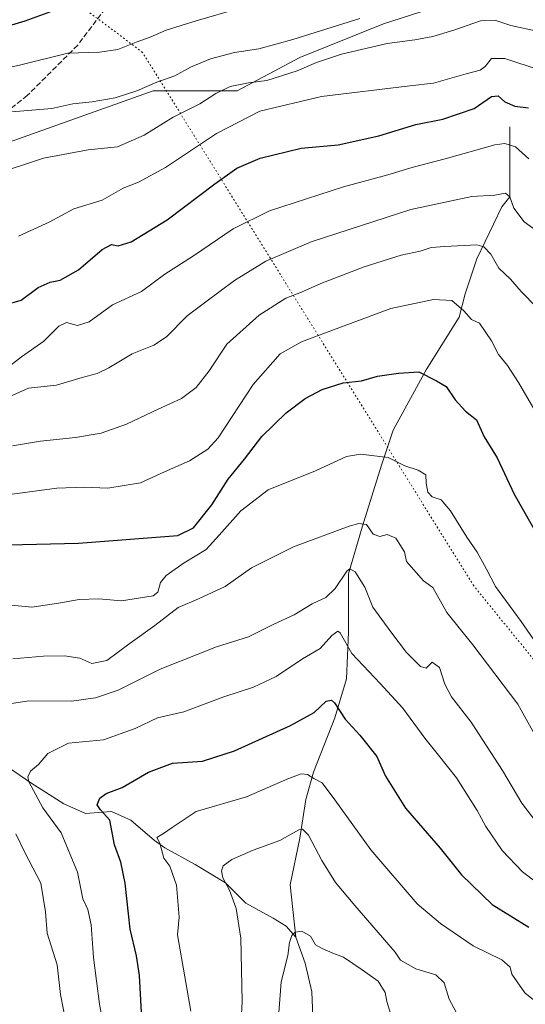
# Model space of a CAD drawing. Units: metres. Extents: x 614347 to 617803, y 4724750 to 4727121.
# Drawn here: x 616170 to 616324, y 4725670 to 4725971 of the extents above; entities that cross this region are included whole.
import ezdxf

# ---------------------------------------------------------------- set-up
doc = ezdxf.new("R2010")
doc.units = ezdxf.units.M
doc.header["$MEASUREMENT"] = 0
doc.linetypes.add('DGN Style 3', pattern=[2.307223, 1.648017, -0.659207])
doc.linetypes.add('DGN Style 5', pattern=[1.153612, 0.494405, -0.659207])
for name, color, linetype, lineweight in [('Corriente natural lineal', 142, 'Continuous', 13), ('Curva de nivel maestra', 30, 'Continuous', 30), ('Curva de nivel normal', 30, 'Continuous', 0), ('Pastizal CxS', 92, 'Continuous', 0), ('Senda', 7, 'DGN Style 3', 0), ('Vía pecuaria eje', 92, 'DGN Style 5', 0)]:
    doc.layers.add(name, color=color, linetype=linetype, lineweight=lineweight)

msp = doc.modelspace()

# ---------------------------------------------------------------- linework, layer by layer
at = {"layer": 'Corriente natural lineal', "color": 142, "linetype": 'Continuous', "lineweight": 13}
for points in [[(616319.2601, 4725938.1701, 947.7406), (616319.2601, 4725916.8001, 940.8159), (616316.8801, 4725913.8401, 939.6683), (616309.1701, 4725897.8701, 934.4418), (616305.6101, 4725887.1901, 931.6661), (616303.8301, 4725880.0701, 929.6735), (616293.7501, 4725864.0501, 925.6741), (616283.6601, 4725845.6501, 922.293), (616280.1001, 4725834.9701, 919.6088), (616274.1701, 4725815.9801, 915.3547), (616270.0201, 4725801.7301, 911.2342), (616270.0201, 4725783.9301, 906.4928), (616269.4201, 4725769.6901, 903.3843), (616265.8601, 4725757.8201, 899.685), (616259.3401, 4725741.2001, 896.037), (616256.9701, 4725732.8901, 893.6712), (616255.1901, 4725721.0301, 890.3509), (616252.2201, 4725706.7801, 887.9552), (616253.9301, 4725690.8001, 886.0524)], [(616132.1501, 4725796.8301, 922.4291), (616133.9501, 4725790.1701, 921.2642), (616136.7801, 4725771.5501, 917.5627), (616140.3601, 4725763.1701, 915.0215), (616146.8901, 4725756.3601, 912.3164), (616160.7401, 4725746.0701, 909.0479), (616163.5001, 4725744.4301, 908.2646), (616173.0101, 4725737.9501, 905.4892), (616183.1101, 4725731.5201, 903.0533), (616189.7101, 4725728.6201, 901.4351), (616197.7201, 4725729.1901, 899.6684), (616203.5501, 4725726.5301, 898.3357), (616210.7701, 4725720.3201, 896.2611), (616213.9301, 4725718.0701, 895.2776), (616223.1701, 4725712.9801, 892.3768), (616232.4501, 4725707.3701, 890.4453), (616238.7201, 4725701.1801, 888.9062), (616247.0701, 4725696.6401, 887.2833), (616250.9701, 4725694.1601, 886.7755), (616253.9301, 4725690.8001, 886.0524)], [(616253.9301, 4725690.8001, 886.0524), (616256.7801, 4725682.9101, 883.739), (616258.8301, 4725674.1501, 882.6166), (616259.1401, 4725666.7301, 881.8344)]]:
    msp.add_polyline3d(points, dxfattribs=at)
at = {"layer": 'Curva de nivel maestra', "color": 30, "linetype": 'Continuous', "lineweight": 30, "flags": 128}
for points, elevation in [([(616191.37, 4725977.9001), (616171.26, 4725970.4301), (616143.74, 4725962.2801)], 975), ([(616165.49, 4725883.9601), (616170.08, 4725885.3101), (616175.3, 4725889.1401), (616178.95, 4725890.8401), (616182.04, 4725891.4201), (616187.63, 4725894.5401), (616194.88, 4725900.7901), (616197.67, 4725902.3401), (616199.73, 4725901.8901), (616203.64, 4725903.1201), (616214.64, 4725909.8001), (616229.22, 4725920.8401), (616235.91, 4725925.5501), (616243.03, 4725928.6101), (616255.59, 4725931.7301), (616266.84, 4725932.7701), (616279.32, 4725935.4601), (616290.6, 4725938.9601), (616298.79, 4725940.5201), (616308.37, 4725943.8601), (616313.63, 4725947.4401), (616315.67, 4725947.7301), (616317.78, 4725945.8801), (616320.75, 4725944.5601), (616324.99, 4725944.0401)], 950), ([(616160.74, 4725810.3701), (616170.54, 4725810.7401), (616187.64, 4725811.1201), (616217.96, 4725813.4101), (616222.76, 4725815.7801), (616228.34, 4725822.8601), (616233.31, 4725830.6801), (616238.29, 4725836.7501), (616243.57, 4725843.6801), (616250.98, 4725850.8701), (616256.75, 4725855.2801), (616261.94, 4725858.0201), (616268.36, 4725860.1001), (616273.96, 4725860.6301), (616278.86, 4725862.0801), (616285.33, 4725863.0201), (616291.53, 4725863.4201), (616296.9, 4725860.6501), (616299.84, 4725858.9101), (616302.62, 4725854.8801), (616305.71, 4725851.4001), (616309.1, 4725848.7901), (616311.48, 4725843.6101), (616315.42, 4725837.1501), (616320.56, 4725826.0501), (616331.22, 4725807.4201)], 925), ([(616206.8, 4725667.8101), (616206.22, 4725679.1001), (616205.27, 4725685.0901), (616203.35, 4725693.2301), (616201.88, 4725707.3501), (616200.52, 4725713.7101), (616198.55, 4725719.0201), (616197.19, 4725726.5401), (616194.36, 4725729.7001), (616193.27, 4725731.2101), (616194.08, 4725733.3101), (616196.04, 4725734.6501), (616200.9, 4725736.4701), (616208.96, 4725741.2501), (616216.32, 4725743.9101), (616225.46, 4725744.6001), (616235.2, 4725747.7501), (616252.34, 4725755.4201), (616259.54, 4725759.3801), (616263.19, 4725762.8401), (616264.88, 4725763.1901), (616265.72, 4725762.4101), (616269.03, 4725757.3701), (616273.45, 4725752.4601), (616278.65, 4725746.0001), (616281.3, 4725739.9901), (616287.4, 4725730.2601), (616298.01, 4725718.0301), (616304.48, 4725709.8101), (616313.86, 4725700.8001), (616325.05, 4725693.8801)], 900)]:
    msp.add_lwpolyline(points, dxfattribs=dict(at, elevation=elevation))
at = {"layer": 'Curva de nivel normal', "color": 30, "linetype": 'Continuous', "lineweight": 0, "flags": 128}
for points, elevation in [([(616159.48, 4725954.7801), (616169.96, 4725957.1901), (616184.39, 4725960.7101), (616193.99, 4725960.9901), (616199.66, 4725961.8601), (616205.19, 4725964.0601), (616209.49, 4725965.6201), (616214.33, 4725967.7201), (616223.49, 4725970.6201), (616236.89, 4725974.4601)], 970), ([(616161.72, 4725923.6201), (616176.88, 4725928.6901), (616190.54, 4725931.2201), (616199.54, 4725932.1201), (616207.69, 4725935.7001), (616216.47, 4725941.1201), (616224.69, 4725945.2501), (616229.54, 4725948.4201), (616233.94, 4725950.5101), (616239.51, 4725951.6801), (616245.07, 4725952.3801), (616254.33, 4725955.2901), (616260.21, 4725957.8601), (616267.92, 4725960.3701), (616281.8, 4725963.6201), (616290.28, 4725964.7701), (616295.72, 4725965.7901), (616302.2, 4725967.7001), (616310.36, 4725970.6001), (616314.97, 4725970.6901), (616319.53, 4725969.1401), (616328.03, 4725967.3701)], 960), ([(616166.01, 4725942.6601), (616179.46, 4725943.8001), (616185.86, 4725945.2901), (616191.79, 4725945.8001), (616198.79, 4725947.0301), (616205.44, 4725949.2001), (616211.5, 4725951.8501), (616217.03, 4725953.7801), (616221.83, 4725956.3901), (616227.87, 4725958.9601), (616235.22, 4725960.8701), (616242.61, 4725962.0801), (616253.06, 4725964.8601), (616273.53, 4725971.3301)], 965), ([(616169.24, 4725904.8301), (616178.65, 4725909.1001), (616186.21, 4725913.2101), (616194.87, 4725915.8001), (616201.21, 4725919.5101), (616205.96, 4725921.2801), (616214.19, 4725925.7701), (616229.72, 4725936.2001), (616242.93, 4725942.9601), (616261.82, 4725947.4801), (616288.76, 4725950.7601), (616295.97, 4725951.5601), (616305.92, 4725954.4201), (616310.22, 4725955.5401), (616311.73, 4725956.6101), (616313.7, 4725959.1201), (616317.73, 4725959.0601), (616328.49, 4725955.4901)], 955), ([(616325.06, 4725928.4201), (616320.97, 4725932.0801), (616317.76, 4725933.1501), (616314.73, 4725932.7001), (616299.56, 4725928.4001), (616289.75, 4725925.9201), (616282.04, 4725923.5601), (616268.48, 4725919.9501), (616245.94, 4725912.6001), (616234.81, 4725907.1101), (616222.68, 4725898.8401), (616213.91, 4725893.2101), (616206.88, 4725887.9201), (616197.96, 4725883.8601), (616190.88, 4725878.6801), (616187.29, 4725877.6101), (616183.98, 4725878.4401), (616181.61, 4725877.3401), (616176.98, 4725872.7701), (616170.21, 4725867.9701), (616165.22, 4725864.1401)], 945), ([(616327.28, 4725906.5201), (616323.62, 4725909.1801), (616320.52, 4725913.3901), (616319.27, 4725916.8501), (616317.92, 4725917.9201), (616314.7, 4725917.3401), (616307.67, 4725916.9101), (616289.04, 4725913.0301), (616258.66, 4725903.1301), (616244.8, 4725897.2101), (616235.22, 4725891.2601), (616226.45, 4725884.7801), (616220.75, 4725880.4801), (616214.51, 4725874.1301), (616210.64, 4725871.5601), (616203.97, 4725868.9601), (616196.84, 4725864.6301), (616193.26, 4725862.9201), (616188.71, 4725861.7201), (616180.89, 4725859.4001), (616172.38, 4725858.4401), (616159.22, 4725852.6801)], 940), ([(616327.65, 4725882.9401), (616322.72, 4725887.9101), (616319.52, 4725891.7201), (616315.93, 4725895.0601), (616313.5, 4725899.3701), (616311.34, 4725901.6301), (616309.2, 4725902.1701), (616299.44, 4725901.6601), (616295.29, 4725901.3301), (616291.88, 4725900.2601), (616286.15, 4725899.0401), (616274.83, 4725895.5201), (616261.56, 4725890.3501), (616255.64, 4725887.7401), (616250.87, 4725885.9401), (616242.76, 4725880.7401), (616232.84, 4725871.8801), (616227.54, 4725863.7201), (616223.54, 4725858.6401), (616219.05, 4725855.3301), (616211.9, 4725852.0701), (616202.22, 4725847.4101), (616194.57, 4725844.7301), (616186.71, 4725843.3401), (616176.02, 4725842.2501), (616167.45, 4725840.8201)], 935), ([(616329.82, 4725846.5401), (616321.87, 4725860.2001), (616318.57, 4725865.4001), (616315.82, 4725868.7501), (616313.64, 4725872.8501), (616310.05, 4725878.2601), (616307.55, 4725879.4401), (616305.2, 4725882.0501), (616301.59, 4725885.1701), (616296.02, 4725885.4701), (616282.98, 4725882.7901), (616267.9, 4725877.1201), (616255.66, 4725872.5301), (616249.18, 4725868.8901), (616240.92, 4725859.6001), (616230.21, 4725843.2801), (616227.07, 4725839.8101), (616221.54, 4725836.2401), (616213.87, 4725832.8701), (616206.54, 4725829.5401), (616196.54, 4725827.9101), (616189.33, 4725828.2301), (616181.02, 4725827.8901), (616167.34, 4725826.1101)], 930), ([(616329.83, 4725776.9301), (616322.69, 4725787.1901), (616314.89, 4725797.9001), (616312.16, 4725803.1801), (616309.29, 4725808.4001), (616306.18, 4725812.9401), (616301.2, 4725820.9801), (616298.31, 4725824.3201), (616295.58, 4725825.2601), (616294.29, 4725826.6401), (616293.74, 4725829.4201), (616293.67, 4725832.0201), (616291.32, 4725833.4501), (616287.27, 4725834.7201), (616282.17, 4725837.3001), (616273.66, 4725838.3301), (616269.4, 4725837.5601), (616260, 4725833.2401), (616245.53, 4725827.3501), (616237.16, 4725821.0001), (616230.53, 4725813.5301), (616226.54, 4725809.2101), (616219.87, 4725805.1001), (616214.39, 4725801.2301), (616212.66, 4725799.0601), (616211.84, 4725796.1201), (616210.44, 4725795.0601), (616200.69, 4725793.4901), (616193.86, 4725794.0801), (616187.85, 4725793.8901), (616181.5, 4725792.7501), (616173.37, 4725791.6001), (616159.87, 4725792.8601)], 920), ([(616331.46, 4725744.3201), (616321.68, 4725761.9601), (616308, 4725780.0801), (616300, 4725789.9401), (616295.8, 4725797.5901), (616292.97, 4725799.6001), (616287.78, 4725805.5401), (616287.09, 4725808.4901), (616284.51, 4725812.6401), (616281.86, 4725813.7601), (616279.6, 4725813.1001), (616277.52, 4725813.8801), (616275.49, 4725816.8001), (616273.19, 4725817.1601), (616270.19, 4725816.2901), (616253.22, 4725809.9801), (616240.46, 4725803.5601), (616232.36, 4725797.8901), (616224.28, 4725794.0901), (616218.05, 4725791.5101), (616210.88, 4725785.9401), (616203.42, 4725780.6101), (616196.21, 4725775.2501), (616191.66, 4725774.3501), (616188.01, 4725775.9601), (616183.32, 4725776.7501), (616176.88, 4725776.6101), (616167.57, 4725775.8101)], 915), ([(616327.5, 4725725.7201), (616322.95, 4725731.6901), (616317.03, 4725741.7201), (616307.48, 4725756.5001), (616301.46, 4725764.1501), (616299.41, 4725768.1001), (616297.84, 4725773.2001), (616295.61, 4725774.7901), (616293.72, 4725772.9801), (616291.99, 4725773.4501), (616287.76, 4725777.7301), (616282.91, 4725784.0801), (616277.48, 4725791.5401), (616275, 4725797.6701), (616272.04, 4725802.3601), (616270.4, 4725803.2601), (616269.52, 4725802.5901), (616265.95, 4725797.3101), (616263.13, 4725794.5101), (616258.91, 4725792.6101), (616253.46, 4725789.2701), (616247.21, 4725786.4301), (616239.54, 4725782.5101), (616229.69, 4725779.4801), (616212.51, 4725772.6801), (616199.71, 4725766.2101), (616192.82, 4725763.9001), (616185.51, 4725762.9201), (616172.41, 4725762.9401), (616163.23, 4725761.5901)], 910), ([(616196.28, 4725658.2401), (616194.02, 4725670.4001), (616192.23, 4725684.5701), (616191.52, 4725694.6201), (616190.42, 4725699.2401), (616188.96, 4725702.5501), (616187.32, 4725710.6701), (616182.33, 4725722.7101), (616176.71, 4725730.3401), (616172.49, 4725738.2201), (616172.17, 4725739.8201), (616172.98, 4725741.4801), (616175.4, 4725743.5001), (616178.21, 4725746.9501), (616184.54, 4725750.0301), (616195.21, 4725751.0501), (616204.87, 4725754.5601), (616211.71, 4725757.7501), (616219.78, 4725759.5801), (616231.93, 4725764.2101), (616241.05, 4725767.1701), (616247.9, 4725770.3601), (616256, 4725775.8401), (616261.35, 4725778.9201), (616264.96, 4725782.9501), (616266.72, 4725784.2001), (616267.48, 4725783.7201), (616271.06, 4725777.4201), (616279.74, 4725768.2801), (616286.6, 4725760.7001), (616293.34, 4725751.5901), (616297.53, 4725746.3801), (616303.02, 4725739.4801), (616309.3, 4725729.5201), (616311.94, 4725724.6301), (616316.89, 4725717.2401), (616323.12, 4725710.8101), (616331.06, 4725704.7501)], 905), ([(616327.56, 4725670.9001), (616323.9, 4725673.8401), (616321.52, 4725677.1801), (616319.86, 4725679.5501), (616319.41, 4725681.6301), (616316.88, 4725683.9001), (616308.08, 4725688.1701), (616298.14, 4725695.0501), (616291, 4725701.0201), (616276.85, 4725717.5001), (616265.88, 4725732.7901), (616261.96, 4725737.9701), (616259.43, 4725739.2901), (616257.49, 4725740.4501), (616255.54, 4725740.7201), (616251.54, 4725739.1201), (616238.87, 4725733.7001), (616223.54, 4725729.1601), (616216.21, 4725724.3401), (616213.54, 4725722.5001), (616211.47, 4725721.2801), (616212.45, 4725719.5301), (616213.67, 4725714.9601), (616215.46, 4725712.5501), (616217.55, 4725706.7001), (616218.33, 4725696.9301), (616217.84, 4725691.5501), (616221.85, 4725668.2401)], 895), ([(616236.78, 4725655.4301), (616237.58, 4725671.2201), (616237.15, 4725690.5501), (616235.78, 4725699.5501), (616233.7, 4725705.1701), (616231.67, 4725708.9801), (616231.25, 4725711.0901), (616231.81, 4725712.6001), (616234.38, 4725714.5401), (616240.89, 4725717.4201), (616249.04, 4725720.3901), (616254.84, 4725723.6101), (616255.95, 4725723.8301), (616257.83, 4725721.9201), (616261.89, 4725714.2201), (616266.09, 4725707.5201), (616271.94, 4725700.5201), (616284.24, 4725686.2601), (616285.92, 4725683.8301), (616290.57, 4725681.2001), (616296.64, 4725679.3601), (616299.18, 4725676.8701), (616300.73, 4725671.8901), (616302.92, 4725667.9001)], 890), ([(616168.48, 4725722.3501), (616171.18, 4725716.6701), (616176.09, 4725707.3001), (616177.58, 4725698.5801), (616178.08, 4725692.0901), (616181.05, 4725682.3601), (616182.15, 4725673.3701), (616183.96, 4725663.9501)], 910), ([(616248.3, 4725661.0201), (616249.44, 4725677.2201), (616251.46, 4725685.2201), (616252.06, 4725689.2201), (616252.72, 4725691.3701), (616253.74, 4725692.4001), (616255.75, 4725692.6401), (616258.43, 4725691.1701), (616260, 4725688.4701), (616262.02, 4725687.3801), (616265.27, 4725685.9601), (616268.51, 4725684.7201), (616274.2, 4725680.8401), (616279.04, 4725677.3801), (616281.21, 4725673.9001), (616281.68, 4725671.1801), (616282.94, 4725667.2001)], 885)]:
    msp.add_lwpolyline(points, dxfattribs=dict(at, elevation=elevation))
at = {"layer": 'Pastizal CxS', "color": 92, "linetype": 'Continuous', "lineweight": 0}
for points in [[(616360.0145, 4725922.3091, 950.9014), (616348.5087, 4725932.5423, 951.5297), (616344.6729, 4725949.1693, 956.2666), (616344.6731, 4725954.2853, 958.1725), (616339.7633, 4725967.0681, 962.3506), (616328.7345, 4725975.3393, 964.4308), (616310.8115, 4725979.4753, 965.5737), (616280.7485, 4725969.6337, 963.9019), (616255.1783, 4725959.4021, 963.4639), (616236.0001, 4725949.1703, 960.5792), (616210.4303, 4725949.1705, 965.3781), (616152.8973, 4725928.7071, 963.0177), (616118.3775, 4725895.4527, 960.4443), (616096.6423, 4725876.2681, 957.1512), (616082.5783, 4725873.7101, 957.1388), (616068.5153, 4725864.7563, 956.8736), (616057.2327, 4725832.3667, 954.7067)], [(616152.8973, 4725928.7071, 963.0177), (616210.4303, 4725949.1705, 965.3781), (616236.0001, 4725949.1703, 960.5792), (616255.1783, 4725959.4021, 963.4639), (616280.7485, 4725969.6337, 963.9019), (616310.8115, 4725979.4753, 965.5737)], [(616310.8115, 4725979.4753, 965.5737), (616280.7485, 4725969.6337, 963.9019), (616255.1783, 4725959.4021, 963.4639), (616236.0001, 4725949.1703, 960.5792), (616210.4303, 4725949.1705, 965.3781), (616152.8973, 4725928.7071, 963.0177)]]:
    msp.add_polyline3d(points, dxfattribs=at)
at = {"layer": 'Senda', "color": 7, "linetype": 'DGN Style 3', "lineweight": 0}
msp.add_polyline3d([(616199.6802, 4726042.6627, 991.8643), (616208.3393, 4726034.4245, 1009.1837), (616213.4987, 4726017.7557, 981.5249), (616212.5727, 4726005.7173, 979.1254), (616204.6881, 4725988.8103, 976.7985), (616199.8463, 4725980.1585, 975.0338), (616195.7981, 4725974.3641, 973.7257), (616187.3843, 4725963.1721, 971.3002), (616171.9855, 4725947.7733, 966.7322), (616166.3151, 4725943.3801, 965.5972)], dxfattribs=at)
at = {"layer": 'Vía pecuaria eje', "color": 92, "linetype": 'DGN Style 5', "lineweight": 0}
msp.add_polyline3d([(617766.7165, 4726749.4132, 1063.1996), (617535.7875, 4726689.9038, 1045.7454), (617342.328, 4726578.5119, 1051.3104), (617250.5465, 4726482.1526, 1082.0055), (617168.8263, 4726355.2815, 1095.5932), (617045.9865, 4726086.2078, 1048.7825), (616933.4766, 4725867.9297, 1021.0368), (616806.0247, 4725741.1551, 986.1861), (616622.7283, 4725629.742, 927.4535), (616480.4519, 4725630.0416, 880.4324), (616399.3354, 4725686.1111, 915.362), (616308.2399, 4725798.1003, 918.8368), (616207.1505, 4725960.9273, 969.0972), (616085.4998, 4726052.654, 985.1086), (615922.9317, 4726063.1598, 956.5048), (615770.4923, 4726063.4796, 931.3014), (615663.7677, 4726058.6229, 903.6234), (615577.2844, 4726028.3141, 905.9264), (615357.7161, 4725964.46, 895.1173), (615122.5001, 4725857.5485, 904.3374), (614905.6129, 4725745.1487, 896.7764), (614671.1015, 4725511.8819, 892.064), (614426.2763, 4725232.9016, 790.9905), (614378.3651, 4725163.1607, 764.0516)], dxfattribs=at)

doc.saveas('drawing.dxf')
